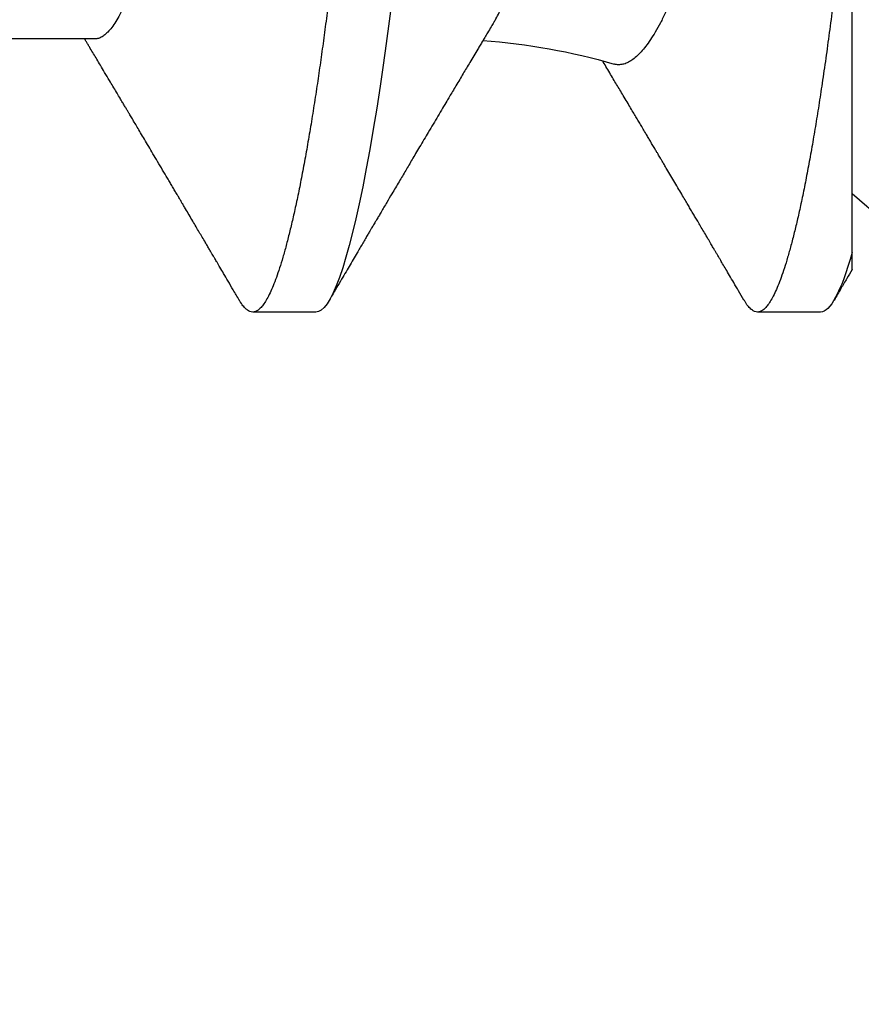
# Model space of a CAD drawing. Units: inches. Extents: x 149 to 307, y -6 to 101.
# Drawn here: x 253 to 253, y 55 to 55 of the extents above; entities that cross this region are included whole.
import ezdxf

# ---------------------------------------------------------------- set-up
doc = ezdxf.new("R2010")
doc.units = ezdxf.units.IN
doc.header["$MEASUREMENT"] = 0
doc.layers.add('REI-FASTENER', color=30, linetype='Continuous')

# ---------------------------------------------------------------- blocks, each defined once
blk = doc.blocks.new('FAS5139 SIDE')
at = {"color": 0, "linetype": 'ByBlock', "lineweight": -2}
for p, q in [((0, -0.09914290791843472), (0, -0.04015480218906586)), ((0.1070357169167657, -0.06896411548017034), (0.1234156944638674, -0.06896411548017034)), ((-0.1318679967946474, -0.2054892928284215), (8.881784197001252e-16, -0.09085819505914472)), ((0.004459821538199904, -0.107587298260617), (0.01337946461459616, -0.107587298260617)), ((0.07581696500470159, -0.107587298260617), (0.084736610370447, -0.107587298260617))]:
    blk.add_line(p, q, dxfattribs=at)
at = {"color": 0, "linetype": 'ByBlock', "lineweight": -2, "flags": 128}
blk.add_lwpolyline([(0.06504927964892104, -0.06324111039281344), (0.06545893110034307, -0.066455158877601), (0.06587777657555449, -0.06959818261287265), (0.06630507890432114, -0.07266173848116386), (0.06674004597204508, -0.07563750241113487), (0.06721738430279167, -0.07874304493189288), (0.06770154031352948, -0.08172686279007424), (0.0681913235430116, -0.08457952844833705), (0.06868549774301957, -0.08729216839168896), (0.06918279003575645, -0.08985653180794406), (0.06968189549254777, -0.09226509131905902), (0.0701529655869555, -0.09438725332616249), (0.0706233671915868, -0.0963599666597097), (0.07109200141913341, -0.09817897313139179), (0.07155778311838379, -0.099840774616619), (0.07201964087421331, -0.101342623897128), (0.07247653990107672, -0.1026825612905569), (0.07292748204300459, -0.1038593963356582), (0.07337151493099903, -0.1048726986349033), (0.07380772740433628, -0.1057228253266673), (0.07423528156144421, -0.1064108295112842), (0.07464600442798819, -0.1069304658459012), (0.07504692888272402, -0.107297741455602), (0.07543743680154336, -0.1075155409195638), (0.07581696500470159, -0.107587298260617), (0.07581696500470159, -0.107587298260617)], dxfattribs=at)
at = {"color": 0, "linetype": 'ByBlock', "lineweight": -2}
blk.add_arc((0.05855838496156274, -0.1582219133784943), 0.0892577990301678, 94.0821032432163, 106.2188791051528, dxfattribs=at)
for points, knots in [([(0.04905803348616189, 0.108196696494262), (0.04919420304530231, 0.108180563602043), (0.04946790674770263, 0.1081481361464596), (0.04989153043512395, 0.1078840940806698), (0.05032652070730492, 0.1074574064371441), (0.0507729292230481, 0.1068490295703175), (0.05122964863522661, 0.1060604909559406), (0.05168681917890883, 0.1051074520349859), (0.05214292632426876, 0.1040012999377451), (0.05259657841284948, 0.1027533799508822), (0.05305576369253995, 0.1013428147409343), (0.05351945491289989, 0.09977108428101689), (0.05398660613016748, 0.09804050843461365), (0.05445614433206991, 0.09615417577265428), (0.05492696658164231, 0.09411589059168834), (0.05539797299230109, 0.091930234368095), (0.05586805634812109, 0.0896024502339483), (0.0563333305912046, 0.08715303562594845), (0.0567927915415769, 0.08459124347460678), (0.05724546735785641, 0.0819264793409844), (0.05769316270832903, 0.07915040937648765), (0.05814661308167679, 0.07619450130483374), (0.05860434300702444, 0.07305706794197908), (0.05906473494248043, 0.0697380257775615), (0.05951512246554103, 0.06632784058963836), (0.05995460485771709, 0.06283719892179662), (0.06038231999749399, 0.05927680359578802), (0.06079030073601999, 0.05572117409826949), (0.06118060139038661, 0.05216322920744654), (0.06157473832285554, 0.04859214281426016), (0.06197905773431067, 0.04492292682962007), (0.06239394273891818, 0.04115945508860386), (0.06281846133289903, 0.03730806888296434), (0.06325192967323012, 0.03337570062522555), (0.06369348795109708, 0.02936987041458905), (0.06414226254600308, 0.02529859711033056), (0.0645973140748346, 0.02117039735369408), (0.06505489510786688, 0.01701917422495991), (0.06551392990358096, 0.01285486618856857), (0.06597331276718776, 0.008687280481243231), (0.06643479388281204, 0.004500741208180781), (0.06690963221647461, 0.0001929901191157768), (0.0673967695141684, -0.004226279588544823), (0.06789489292309447, -0.008745278399135303), (0.06839039193139929, -0.01324044382222311), (0.06888197706950194, -0.01770011426222107), (0.0693683965296934, -0.02211292890349426), (0.06983938637415843, -0.02638567180187823), (0.07029419615231802, -0.0305117920914435), (0.07073234914696869, -0.03448661967199462), (0.0711620115624072, -0.03838464609448611), (0.07158244474328512, -0.04219860430373967), (0.0719927872104984, -0.04592181047814781), (0.0723927453254074, -0.04954816510534599), (0.07278126695444875, -0.05308055472467732), (0.07316533071924969, -0.056535866602337), (0.07356207162171735, -0.05992869631458753), (0.0739664208354629, -0.06324535680836596), (0.07437858133035391, -0.06647870942458556), (0.07479741320049893, -0.06962178583893563), (0.07522473566728394, -0.07268537695707433), (0.07567137058841844, -0.07574101986196857), (0.07613704124791454, -0.07877063938052542), (0.07662119767289255, -0.08175444664595322), (0.07711097770695652, -0.08460709692893853), (0.0776051555031545, -0.08731971391061721), (0.07810244203434813, -0.08988404923074667), (0.0785920343840818, -0.0922466980248311), (0.07907260113878944, -0.09441167143125795), (0.07954300967560446, -0.09638437650455178), (0.08001162895219593, -0.09820336708201483), (0.08047741076514114, -0.09986516704220127), (0.0809392724780782, -0.1013670138060712), (0.08139617248994746, -0.1027069583405746), (0.08184710745438117, -0.1038838107270648), (0.08229114970335338, -0.1048971231447002), (0.08272736310882678, -0.1057472787040341), (0.08315241397438555, -0.1064312540032253), (0.08356568386554564, -0.106954096364331), (0.08396650318053922, -0.107321406146246), (0.08435749334816833, -0.1075391878266867), (0.08474666985419699, -0.1076132546107114), (0.08514650471352692, -0.1075307350969072), (0.08557003083224402, -0.1072784121631212), (0.08600533043280478, -0.1068411687080999), (0.08636679235171663, -0.1063722545438901), (0.08658524611036533, -0.1059845113810716), (0.08665231892501879, -0.1058654608989291)], [0, 0, 0, 0, 0.01186023409899317, 0.02383932212688331, 0.03592930089591059, 0.04812168752828028, 0.0604075074811983, 0.07277731949793495, 0.08450842728967842, 0.09629686225838566, 0.1081337394269362, 0.1200099894908646, 0.1319163487559335, 0.1438433731818201, 0.1557815459537345, 0.1677212929135219, 0.1796530387890132, 0.1915672441478847, 0.203242476836177, 0.2148828197170321, 0.2264795873668503, 0.2380243125223249, 0.2504232838321055, 0.2627419439691035, 0.2749706862005366, 0.2871003525396182, 0.2991222676586138, 0.3110282848797432, 0.3221813660605975, 0.3334250362790779, 0.3447708444391135, 0.356211884786285, 0.3677408729504926, 0.3793501435132688, 0.3910316736374536, 0.4027770970780387, 0.414577764675159, 0.4264247607789333, 0.4380964899451718, 0.4497952829268199, 0.461512186124573, 0.4732381654772553, 0.4859005294244276, 0.4985514644435558, 0.5111796057847104, 0.5237737096318705, 0.5363227295171127, 0.5488158513901921, 0.5605345145490278, 0.5721856202432334, 0.5837609297299992, 0.5952525786803661, 0.606653058320449, 0.6179552546893494, 0.62915244183096, 0.6403167499175298, 0.651585105072962, 0.662954011970182, 0.6742110353472017, 0.6855513059033148, 0.6969675044334016, 0.7084519540971436, 0.7209212096159036, 0.7334503811914261, 0.746028754197503, 0.7586453715911359, 0.7712890331344188, 0.7839484109487166, 0.7958886588405937, 0.8078231573964222, 0.819742353345217, 0.8316367563469158, 0.8434970112514456, 0.8553139133242565, 0.8670784811161166, 0.8787819671787485, 0.8904159176832804, 0.9019721863596157, 0.9132389691845909, 0.9244162748736033, 0.9354974428608261, 0.9464761958664406, 0.9583364275219253, 0.9703155155498153, 0.9824054955897934, 0.994597882222163, 1, 1, 1, 1]), ([(0.05064629193846493, -0.0665963796324569), (0.05055202829741212, -0.06644070907038091), (0.05030204525901105, -0.06602787757286332), (0.04989204555350568, -0.06522317471485461), (0.04941772737641603, -0.06419669101963921), (0.04893783211978864, -0.06303831904630974), (0.04845452010799267, -0.06175586449858961), (0.04796746240086858, -0.06034382288782192), (0.04748103313150231, -0.05881291567852465), (0.04700046252544698, -0.05717983689122108), (0.04652776390505586, -0.05545436247427271), (0.04606250453472249, -0.05363877451834487), (0.04560121916407134, -0.05171922325565692), (0.04514138452122651, -0.04968356656759321), (0.04468501803164138, -0.0475369626465969), (0.04423195456937101, -0.04527542090368564), (0.04378634426519756, -0.04291742517550978), (0.04335529057484244, -0.0405011279341061), (0.04293964849654053, -0.03804081574313845), (0.04254067178893894, -0.03553846083449241), (0.04214532311053176, -0.03296361894911359), (0.041738449081139, -0.03030455551380484), (0.04132081659266973, -0.02757029668413047), (0.04089353653245364, -0.02475763037784628), (0.04045993867281084, -0.02188995812558092), (0.04002385606497505, -0.01899119478248279), (0.03958724151873927, -0.01607394159914133), (0.03915001378352123, -0.01313738956451682), (0.03871006551731959, -0.01016677243634567), (0.03826508704953557, -0.007145801394959683), (0.037816881211441, -0.004085732637214123), (0.03736520426666434, -0.0009842393447425657), (0.03691404300509049, 0.002131993903845109), (0.0364675767968361, 0.005234102573839383), (0.036027634737124, 0.008309145258879047), (0.03559384417585232, 0.01135907879452902), (0.03516365682961009, 0.0144017877432383), (0.03473469921853756, 0.01745400229084404), (0.03430882965274584, 0.02050264461447138), (0.03388587118536357, 0.02354899063824156), (0.03346968345205426, 0.02656497204883745), (0.03306651263392091, 0.02950436529297251), (0.03267767921779807, 0.03235613883457766), (0.03230235785576241, 0.03512414549904119), (0.03193608737213616, 0.03784237956434633), (0.03156449070376688, 0.04052467753918321), (0.03118092232022107, 0.04315928228131183), (0.0307888998649446, 0.04574603988016168), (0.03039076289539455, 0.04826206909420883), (0.02998902000030412, 0.05069393823806401), (0.02958533550613485, 0.05303278062545203), (0.0291796339095578, 0.05528109237892065), (0.02877120027093483, 0.05744278052401119), (0.0283579090294257, 0.05952821634314476), (0.02794141422346286, 0.06152648315744891), (0.0275215054497675, 0.06343636433595301), (0.02710182984750364, 0.06523958784556938), (0.02668540108134465, 0.06692319517151946), (0.02627391773629739, 0.06848180870243148), (0.02586706261970484, 0.0699185295533975), (0.02546331502611121, 0.0712380076938981), (0.02506044524909434, 0.07244591023504077), (0.02466018092103717, 0.07353342681299013), (0.02426232780610249, 0.07449780416775487), (0.02387050431110183, 0.07532796750094817), (0.02349030190185175, 0.07601162727323296), (0.02312319546906316, 0.0765538837579538), (0.02276762655042219, 0.07695122382472874), (0.02249183456463921, 0.07718637614303803), (0.02233236010667561, 0.07724362616801272), (0.02228691118657622, 0.07725994195829022)], [0, 0, 0, 0, 0.008658289436576575, 0.02296140353303901, 0.03736234168511526, 0.05176329012733442, 0.06647226715907245, 0.08118125292130747, 0.09599659071897099, 0.1108119198622365, 0.125228142433769, 0.1396443597023383, 0.1541613448026331, 0.1686783267857325, 0.1835150295434479, 0.1983517153704688, 0.2132998407850455, 0.2282479218258135, 0.2425654034655248, 0.2568828510397571, 0.2712993608492585, 0.2857159172516422, 0.3004361828271964, 0.3151564523841353, 0.3299799539268737, 0.3448034567540796, 0.3593352758115715, 0.3738670917359159, 0.3884974273896381, 0.4031277658611524, 0.4180682141782884, 0.4330086586316363, 0.44805613296848, 0.463103605117984, 0.4778144094379584, 0.4925252052710694, 0.5073386790451477, 0.5221521370669068, 0.5372908934772431, 0.5524296436432556, 0.5676815541746459, 0.5829334403868164, 0.5975672837386599, 0.6122010995446546, 0.6269363130195996, 0.6416717679680283, 0.6567122080570803, 0.671752661189571, 0.6868954000384084, 0.7020381581317802, 0.7170171150561271, 0.7319960716813193, 0.7470754040876167, 0.7621547353110416, 0.7775497344362733, 0.7929447437377752, 0.8084486314640181, 0.8239525113093426, 0.8392062944841975, 0.8544600651493239, 0.8698201070303564, 0.8851801568506485, 0.9008765120734263, 0.9165728572562413, 0.9323860003439695, 0.948199131072597, 0.9633972706595557, 0.9785953988716561, 0.993899863220291, 1, 1, 1, 1]), ([(0.07444628166020273, 0.06684576864870917), (0.07448244401969184, 0.06678919083188806), (0.07470624183976504, 0.0664390479693171), (0.07512507764716236, 0.06563892596839782), (0.07570220895044422, 0.06443709953967325), (0.07628974888608386, 0.06305177725929667), (0.07688488328705478, 0.06150103277847596), (0.07748565205297808, 0.05978143965382876), (0.07808571685528065, 0.05791117339784435), (0.0786827814748321, 0.05589745733706653), (0.07927462892671766, 0.05374902982986551), (0.07985906163260381, 0.05147542264871841), (0.08043357092983072, 0.04908868983107295), (0.08099621231942411, 0.04660008435720209), (0.08154518757636353, 0.04402127409296397), (0.08207919191175339, 0.04136212591103594), (0.08259686869610405, 0.03863452891686237), (0.08309443149470574, 0.03586116873240264), (0.08357670956486629, 0.03303189650775629), (0.08407488222212223, 0.03013580902422008), (0.08458839825627251, 0.02714338108603309), (0.08512131078625274, 0.02403995548652005), (0.08567198190623948, 0.02083246055739396), (0.08623911811915619, 0.01752931521368661), (0.08681713017306514, 0.0141626982949683), (0.0874040341402269, 0.01074434025535731), (0.08799770307035182, 0.007286601086504252), (0.08859591289273716, 0.003802324956774905), (0.08919599100727282, 0.0003072420855154689), (0.08979562557863208, -0.003185307232844714), (0.09039256129148576, -0.006662046746439998), (0.09098496499918074, -0.01011242521199596), (0.09157063723004732, -0.01352367392021514), (0.092144092954495, -0.01686371739670123), (0.0927035249798065, -0.02012204492722125), (0.0932473202076789, -0.023289389540329), (0.09377732329432575, -0.02637601161708769), (0.09429512751756164, -0.02939334192074905), (0.09480075445093483, -0.03233265972081312), (0.09529014508513889, -0.0352043939827793), (0.09579150519467738, -0.0380011235384714), (0.09631022647255527, -0.0407351533786513), (0.09684530115012535, -0.04340052716990672), (0.0973954296588504, -0.0459852561803098), (0.09795846685367948, -0.04847574218399808), (0.09853252315471472, -0.05086082188236984), (0.09911566144044137, -0.05312986042653578), (0.09970617602489451, -0.05527431779997793), (0.1003019180448224, -0.05728468132087339), (0.1008970894582184, -0.05914125697993855), (0.1014894097112613, -0.06083963122958669), (0.1020766874480588, -0.06237676997537833), (0.102660364908651, -0.06375792168077354), (0.1032422302512028, -0.06498753985161376), (0.1038200948360153, -0.06605919315265885), (0.1043917481118886, -0.06696763231016556), (0.1049513113759701, -0.06770520143730607), (0.1054971190252036, -0.06827407827093257), (0.1060271692546078, -0.06867263492313236), (0.1065412442068148, -0.06891886671451486), (0.1068715606611077, -0.0689490936846422), (0.1070357169167657, -0.06896411548017034)], [0, 0, 0, 0, 0.003301432826063829, 0.02043156143612578, 0.03764388355716859, 0.05491689245417556, 0.07258208668371675, 0.0902638869086043, 0.1079384510080094, 0.1255820429547108, 0.1431711128405304, 0.1606826249582541, 0.1780941508837845, 0.1953465532014654, 0.2124573627875688, 0.2294072272817269, 0.2461779012425373, 0.2627524873147512, 0.2789216079763664, 0.2952683251313494, 0.3117988760825445, 0.3284968490812544, 0.3456897902400749, 0.3630188173510183, 0.3804629655405233, 0.3980003798319814, 0.4156084323264357, 0.4332638986105811, 0.4509431797513274, 0.4685839135194377, 0.4862009976647549, 0.5037709625843008, 0.5212707475259574, 0.5386778670557384, 0.5556629865564192, 0.5725180180503945, 0.5892242004060736, 0.6057638791110411, 0.6224522504933032, 0.6389538630412362, 0.6555626615513133, 0.6723685627245131, 0.689354526394128, 0.7065022751207515, 0.723792232674215, 0.7411656494929861, 0.758638688750005, 0.7761890177311471, 0.7937938010094618, 0.8114296401964988, 0.8287579998466053, 0.8460711137488977, 0.8633466916929604, 0.8805627013197125, 0.8980462527838526, 0.9154231838188625, 0.9326721644085592, 0.9497728907787789, 0.9667061698944912, 0.9834540773987794, 1, 1, 1, 1]), ([(0, 0.04015478499522995), (0.0003342119278704203, 0.03874868843728274), (0.001002633677484432, 0.03593650418228034), (0.002010565669857911, 0.03165987059855113), (0.00302197501009438, 0.02734631221062256), (0.004043532502500113, 0.022967041390898), (0.005071744290585656, 0.01853999806685502), (0.006107902996086878, 0.01406125220838983), (0.007143037861922608, 0.00957165541039151), (0.008158935332776451, 0.005152121491141193), (0.009151511272406765, 0.0008228094671416386), (0.01012208215433308, -0.003420237664064629), (0.0110852451283403, -0.007639607288304262), (0.01204725086238234, -0.01186200193139153), (0.01300327239728816, -0.01606561984930477), (0.01384747425776212, -0.01978393111144405), (0.0145760616714421, -0.02299732222673923), (0.0151938626284549, -0.02572509670050316), (0.01586735907574877, -0.02870145941544777), (0.01659100015680437, -0.03190534086148822), (0.01736258051508166, -0.03531746488377308), (0.01810773756542527, -0.03864910241148878), (0.01885476844744449, -0.04191227428615529), (0.01962871102048425, -0.04507264343584461), (0.0204260883720222, -0.04813181034639147), (0.02123914110619474, -0.05105042114506464), (0.02202213364361327, -0.0536750659460592), (0.02276860240260348, -0.05601705752425112), (0.02347761719369679, -0.05810531694981447), (0.0241915006674942, -0.06007158319062977), (0.02491451107183451, -0.06192590608455495), (0.02564345173785387, -0.06365578098269653), (0.02637874918860561, -0.06525847693588771), (0.02711316521306273, -0.06671539901971046), (0.02782646052937388, -0.06798899420972826), (0.02851557291344253, -0.0690856309745771), (0.02918137177130653, -0.07001888563779768), (0.0298409940338189, -0.07081463079255368), (0.03049804813826285, -0.07147494815796618), (0.03114937322809297, -0.07199245680984956), (0.03179518652521374, -0.07236121833952969), (0.03242859936502995, -0.07258071969549396), (0.0330385759886358, -0.07262329117822719), (0.0334307716685851, -0.07259696137770866), (0.03362386204125389, -0.0725166126648864), (0.03362754951542968, -0.07251507823414549)], [0, 0, 0, 0, 0.02686524477577167, 0.05373032025304407, 0.08077775335827189, 0.1078250090827931, 0.1354690099287597, 0.1631128205333514, 0.1909737098810164, 0.2188343981932533, 0.2453585514590865, 0.2718825339536194, 0.2986146046881969, 0.3253464833448063, 0.3527636128343744, 0.3801805239500715, 0.3986248484848366, 0.4170739163641594, 0.4355180880497949, 0.4599168911519673, 0.484315563914444, 0.508909297820768, 0.533501604202229, 0.5587826461847186, 0.5840637480946473, 0.6096123203556181, 0.6351609801696307, 0.6566960755217395, 0.6782312107220159, 0.699928277787665, 0.7216253308598567, 0.7438359460593069, 0.7660465158294641, 0.7884357584531742, 0.8108249639120443, 0.8315039044516234, 0.8521827890505308, 0.8730087050427671, 0.893834574576472, 0.9151313167829725, 0.9364279872557484, 0.9578909559915644, 0.9793538513258928, 0.9996057175766258, 1, 1, 1, 1]), ([(0, -0.04015480218906586), (0.0001359373471583325, -0.04138792410889236), (0.0004067181609253012, -0.04384424508254048), (0.0008027867920992193, -0.04743886446458445), (0.001189675318414629, -0.05094317512551538), (0.001564377947233631, -0.05436298574813736), (0.001944373951859646, -0.05771472954888734), (0.002358674730702504, -0.06121064339914151), (0.002808420298102021, -0.06483413859088127), (0.003294922039355441, -0.06855584088567745), (0.003793378025792826, -0.07217228406558251), (0.004289059287534869, -0.07557726788033059), (0.004779900293728545, -0.07877063334693823), (0.00526405600017732, -0.08175444830878709), (0.00575383828269338, -0.08460709626066598), (0.006248007663794297, -0.08731971422458473), (0.006745294937370971, -0.08988404926781168), (0.007234889270501199, -0.09224669804509422), (0.007715460551009024, -0.09441167122316241), (0.008185859587852562, -0.09638437685603551), (0.008654492145654835, -0.09820336684359088), (0.00912027111098812, -0.09986516698739556), (0.009582127636078575, -0.1013670138949065), (0.01003902743363305, -0.1027069584251439), (0.01048997175311861, -0.1038838105697188), (0.01093400407404488, -0.1048971232635247), (0.01137022747430017, -0.1057472785643387), (0.0117952619531323, -0.1064312541464945), (0.01220854646366476, -0.106954096277128), (0.01260935742073688, -0.1073214061768137), (0.01300034625322599, -0.1075391877890286), (0.01338952270083382, -0.107613254767668), (0.01378936680352005, -0.1075307344584144), (0.01421288958629496, -0.1072784146359218), (0.01464818613825436, -0.1068411593626404), (0.01500953584231013, -0.1063724290198131), (0.01522787225880862, -0.1059848985596674), (0.01529482862221077, -0.105866056129553)], [0, 0, 0, 0, 0.02722589529298745, 0.0542327052656064, 0.08100461491523826, 0.1075382492766466, 0.1341667491821029, 0.1610388935371246, 0.1930009155600351, 0.2252535568654564, 0.2577687020086574, 0.2905165343368377, 0.3208614973843219, 0.3513522692426167, 0.3819627772547746, 0.4126663523510667, 0.4434357449801593, 0.4742433865674645, 0.5033009657613188, 0.5323445496598415, 0.5613509010110539, 0.5902969111918703, 0.6191598166545008, 0.6479172227696144, 0.6765472719748992, 0.7050286680153973, 0.7333408475974049, 0.7614639756638389, 0.7888826247233027, 0.8160835175654723, 0.8430504521798302, 0.8697681537475656, 0.8986310092765611, 0.9277831071142065, 0.9572050690205285, 0.9868762481476462, 1, 1, 1, 1]), ([(0.05064024347958718, -0.06660001511795932), (0.05076864961960226, -0.06681377345782491), (0.05106450473400326, -0.06730628493809454), (0.05149564728046307, -0.06802497990642298), (0.0519067121654917, -0.06871064146516326), (0.05225916102879147, -0.06929892752924394), (0.0525898732035488, -0.06985122431309332), (0.05300064537260241, -0.07053760744578641), (0.0534847454959797, -0.07134711384041093), (0.05402198880459608, -0.07224628395936206), (0.05452190834486181, -0.07308362666902357), (0.05500373699448158, -0.07389124371538469), (0.05549420517769121, -0.07471389365090553), (0.05599663871065097, -0.07555721581288632), (0.05647672423452832, -0.07636356679248935), (0.05690655861508453, -0.07708594424301696), (0.05737599018942152, -0.07787528461603266), (0.05792260477171318, -0.07879496103949468), (0.05856591552823787, -0.07987812926023463), (0.05924086807912854, -0.08101548008040682), (0.0598960903350676, -0.08212039240643798), (0.0605341106581303, -0.08319705341056705), (0.06112545730062102, -0.0841955889292092), (0.0616862201759556, -0.08514301897244048), (0.06234474816033497, -0.08625620285997515), (0.0631282085837741, -0.08758147309382047), (0.06408028176200009, -0.08919327023342816), (0.06497063140490145, -0.09070182945600247), (0.06581397250371879, -0.09213174537260582), (0.06643109930730873, -0.09317869668320133), (0.06691124549151439, -0.09399363396043658), (0.06720781427429223, -0.09449709066091505), (0.06745282783153073, -0.09491312175081035), (0.06764172151710923, -0.09523391719215502), (0.06780468979851939, -0.09551068950797847), (0.06798276209972087, -0.09581318528233895), (0.06820639179699484, -0.09619307289579382), (0.06848632727721338, -0.09666873595649417), (0.06882010218784806, -0.09723597134024065), (0.06919316309416246, -0.09787014480345513), (0.06958941858303191, -0.09854389767661464), (0.0700418316136524, -0.09931333393842356), (0.0705508649724802, -0.1001793518098992), (0.07111869045586694, -0.1011457071552244), (0.07171617746566206, -0.1021628781071209), (0.07236959272139032, -0.1032756826288306), (0.07310513664245555, -0.1045287823168117), (0.07362635947246865, -0.10541723573702), (0.07390251101313794, -0.1058879514591162)], [0, 0, 0, 0, 0.01638440223290606, 0.03775060286370738, 0.05506624518008246, 0.06891218872379742, 0.08281407644135153, 0.09736293778360008, 0.1214693498532039, 0.1447914236602928, 0.1661869965002154, 0.1855455839851594, 0.206581834117924, 0.229116370899964, 0.2500442266970637, 0.2682422597099675, 0.2843470718377262, 0.3103860701958164, 0.3385366355988568, 0.3671215599575493, 0.3972840310661814, 0.4229404602266459, 0.4493514066594369, 0.4735344681529384, 0.4952782804262795, 0.5343338672086749, 0.574689014181411, 0.6182767253731456, 0.6494297741214912, 0.6837649941877405, 0.6981282327933178, 0.7115785022294354, 0.7221578928282708, 0.7298525618170686, 0.736039686572899, 0.743261673820845, 0.7529159748328341, 0.7650037613055776, 0.7795255204915311, 0.7961594747765248, 0.8133471312903969, 0.8308831413008362, 0.8548068781616547, 0.8793506936273178, 0.9045280097158147, 0.9323183875088549, 0.9641412837502049, 1, 1, 1, 1]), ([(0.08665105520461669, -0.1058879606165104), (0.08693083997622075, -0.1054110512182689), (0.08745493927928027, -0.1045176935068834), (0.08818824538940362, -0.1032684057462037), (0.08881535888316705, -0.1022004156571337), (0.08933627990603199, -0.1013135623030499), (0.08975099369807626, -0.1006076990481695), (0.09005952917698146, -0.1000827284205876), (0.09028072569921619, -0.0997063620942209), (0.09046784357107018, -0.09938806322646432), (0.09067599748019362, -0.0990339768734596), (0.0909349901595835, -0.0985935067752517), (0.0912262734537217, -0.09809819573989254), (0.0915771858682719, -0.09750163098552567), (0.09197180299092889, -0.09683090018015506), (0.09241521197571956, -0.0960774664452595), (0.09287031280106373, -0.09530442754923363), (0.09334970776587248, -0.09449033754899427), (0.09385110722093781, -0.09363924671062485), (0.09428413720608919, -0.09290444101642059), (0.09461551101503751, -0.09234231163360462), (0.09482520423737562, -0.09198667816695694), (0.09500763373491061, -0.09167730865100832), (0.09520554508713541, -0.09134173050268513), (0.09545437336573137, -0.09091988863364597), (0.09575198153583386, -0.0904155069572139), (0.0960829752554817, -0.0898546287034705), (0.09643397085348138, -0.08926005593803565), (0.09689833486652333, -0.08847367262692085), (0.0974805007379107, -0.08748821575239507), (0.09816140379472138, -0.08633620504659612), (0.09882033071538032, -0.08522210630734173), (0.09944421560468975, -0.0841680032514982), (0.1000272192981759, -0.08318369149588234), (0.1005652068770075, -0.08227600144896918), (0.1010431707840036, -0.08146997610227547), (0.1014618187344318, -0.08076420462160705), (0.1018323086046724, -0.08013994811267056), (0.102137649752037, -0.07962561644426924), (0.1024050457771351, -0.0791753690135173), (0.1026506071962832, -0.07876202013546951), (0.1029258378145812, -0.07829883457646591), (0.1032419386327277, -0.07776708460201998), (0.1036098323402221, -0.07714843840430774), (0.1040330741283917, -0.07643711059261138), (0.1044949092252292, -0.0756613676147555), (0.1050470619951867, -0.07473450843317742), (0.1056394964964378, -0.07374084275418924), (0.1062394288604249, -0.07273550834418963), (0.1067616356456949, -0.07186118780134265), (0.1072373050989555, -0.07106535039073636), (0.1076283169390742, -0.07041161709270782), (0.1079475897703803, -0.0698781576404588), (0.1081931285818403, -0.06946805503824982), (0.1083749509606253, -0.06916448524360064), (0.1084747978708487, -0.06899786323484958), (0.1084950209437601, -0.06896411548017034)], [0, 0, 0, 0, 0.0386546252857601, 0.07240873781704912, 0.101266736180429, 0.1252321635670706, 0.144307681556523, 0.1584960202653429, 0.1677988737533168, 0.1748247816313703, 0.1843068646538151, 0.1965120705207876, 0.2105449501577184, 0.2244757314931146, 0.2448948900012346, 0.2649451673322668, 0.2855883902898574, 0.3076030832713758, 0.3309886111790525, 0.3546422354837627, 0.3672278216169108, 0.3766045977587574, 0.3835029292608874, 0.3923345930481718, 0.4038395825853419, 0.4177403759304976, 0.4332739065313317, 0.4493670776455006, 0.4660214048200491, 0.4971625955156651, 0.5294910665766412, 0.5598140882613304, 0.5877000975288527, 0.6151142343856495, 0.6397702811753542, 0.6616728897053408, 0.6808161342307857, 0.6972121848684145, 0.7124274463717818, 0.7226267874062977, 0.7338194658299221, 0.7460370413787542, 0.7602908660877766, 0.7770635905638216, 0.7963527906175754, 0.8181525756213098, 0.8401743304818837, 0.8717702726136733, 0.8990234080962667, 0.9220141117815089, 0.9429611885775886, 0.9638360309479478, 0.9752637824915998, 0.9864211367543778, 0.9972497261972206, 1, 1, 1, 1]), ([(0.01529356490180867, -0.1058885558471343), (0.01554695100317893, -0.1054566422333154), (0.01602760138313375, -0.1046373414055726), (0.01670969730061245, -0.1034752232039842), (0.01731361723459823, -0.1024466395443302), (0.01783936942547903, -0.1015514847401835), (0.01828694698632916, -0.1007896554867025), (0.01863451719434295, -0.1001981838681907), (0.01889348254734102, -0.09975758450845507), (0.01907522642421, -0.09944839052737375), (0.0192129963709764, -0.09921404782206644), (0.019314538805558, -0.09904132840235924), (0.01940432565185546, -0.09888862951567501), (0.01951145125038423, -0.09870643236264942), (0.01970052330648109, -0.09838490794481647), (0.01999783126731014, -0.09787937109456402), (0.02040986107696874, -0.09717896526190306), (0.02086464289032719, -0.09640609489866292), (0.02131636569650297, -0.09563868795907338), (0.02172690486245799, -0.09494145379855223), (0.02209331899360478, -0.09431933377964974), (0.02244367442421691, -0.09372461399170451), (0.02279058842110704, -0.09313588970247921), (0.02315442459219064, -0.09251861650743387), (0.0235441387703732, -0.09185762423434696), (0.02399327939385287, -0.09109608065750585), (0.02450965348346212, -0.09022087379892096), (0.02506546936095599, -0.08927925561613215), (0.02563123972961634, -0.08832122432237033), (0.02612497045880779, -0.087485595319029), (0.02653173770208905, -0.08679743348089608), (0.02683186543207583, -0.08628982859193579), (0.02707630514869397, -0.08587653169974319), (0.02727135660197355, -0.08554678657263315), (0.02745375062269595, -0.08523850184496928), (0.0276664188900515, -0.08487911681923244), (0.02794049495962003, -0.08441603335668502), (0.02826111261574216, -0.08387453387297716), (0.02859770296446218, -0.08330619806453354), (0.02892047587067914, -0.08276140657661668), (0.02926916143202707, -0.08217307695693332), (0.02963678923277513, -0.08155300678957689), (0.03002485446717529, -0.08089876499791204), (0.03039573750095137, -0.08027375452415852), (0.03078167768678775, -0.07962362054707306), (0.03121287466546185, -0.07889759701851617), (0.03170103333646068, -0.07807613408126035), (0.03221296766941961, -0.07721516643351567), (0.03271496174857536, -0.07637149784097597), (0.03318532897256965, -0.07558149618359455), (0.0336569899350847, -0.07478981012816033), (0.03415292940964942, -0.07395788534817505), (0.03467072241588109, -0.07309000903997487), (0.03504828688137351, -0.07245748752245107), (0.03524676360836043, -0.07212533438410418), (0.0352736552269759, -0.07208033094388333)], [0, 0, 0, 0, 0.03825550952551648, 0.0725672208913327, 0.102938224885544, 0.1293713386151622, 0.1518689623179391, 0.1704333876305019, 0.1817764572277695, 0.1909087247227154, 0.1978303657864268, 0.2025419620388944, 0.2062136625099225, 0.2113618692010394, 0.2186878610457661, 0.2347075159660985, 0.2561641571651019, 0.2807637833570182, 0.3032096467814481, 0.3241875863388106, 0.3425715541136496, 0.3583626763698105, 0.3769146139909404, 0.394770587929018, 0.4130966905833795, 0.4355291161264667, 0.4623096345353325, 0.4907267408156577, 0.5190575155113902, 0.5473018962813219, 0.5648686171262969, 0.5801217750392588, 0.5923478698713412, 0.6015483817166781, 0.6093873882007579, 0.61971013628054, 0.6334486967377835, 0.6504941530976042, 0.6677825417151344, 0.6839062018253469, 0.6988659677282004, 0.7200244646958793, 0.7389715546778407, 0.7569728178964943, 0.775541328242165, 0.7967255669881499, 0.8214774074714717, 0.8485481759541619, 0.8732711278326148, 0.8964598862238025, 0.9187955656818431, 0.9437295175865162, 0.9704425986273849, 0.9959952666641124, 1, 1, 1, 1]), ([(0, -0.1015381617357582), (0, -0.1015369228113214), (0, -0.1015339445779784), (0, -0.101371683925322), (0, -0.101062696755376), (0, -0.1005832215901388), (0, -0.099961103725968), (0, -0.09941563975858814), (0, -0.09914290791843472)], [0, 0, 0, 0, 0.1177334066231221, 0.2830177101353338, 0.4617500948310929, 0.6404825124501111, 0.8202413508304717, 1, 1, 1, 1]), ([(-5.902269775148739e-06, -0.1015416232307709), (1.398557998300021e-06, -0.1015540497995149), (0.0002544998013753741, -0.101984847525171), (0.0007886085417529998, -0.102894429428724), (0.001631803111269647, -0.1043307501370061), (0.00222902231687705, -0.1053487354420106), (0.002545341505295617, -0.1058879148295393)], [0, 0, 0, 0, 0.008578976769988467, 0.2974114381128329, 0.6278715727811971, 1, 1, 1, 1])]:
    blk.add_open_spline(points, degree=3, knots=knots, dxfattribs=at)
blk.add_open_spline([(-6.306066779870889e-14, -0.09914291154798427), (0.001607876590807855, -0.1048447050681087), (0.003145210911323026, -0.1075873008845019), (0.004459821429563249, -0.1075873008831776)], degree=3, dxfattribs=at)

msp = doc.modelspace()

# ---------------------------------------------------------------- block references
at = {"layer": 'REI-FASTENER', "xscale": -1}
msp.add_blockref('FAS5139 SIDE', (253.4084614359988, 55.18946444615364), dxfattribs=at)

doc.saveas('drawing.dxf')
